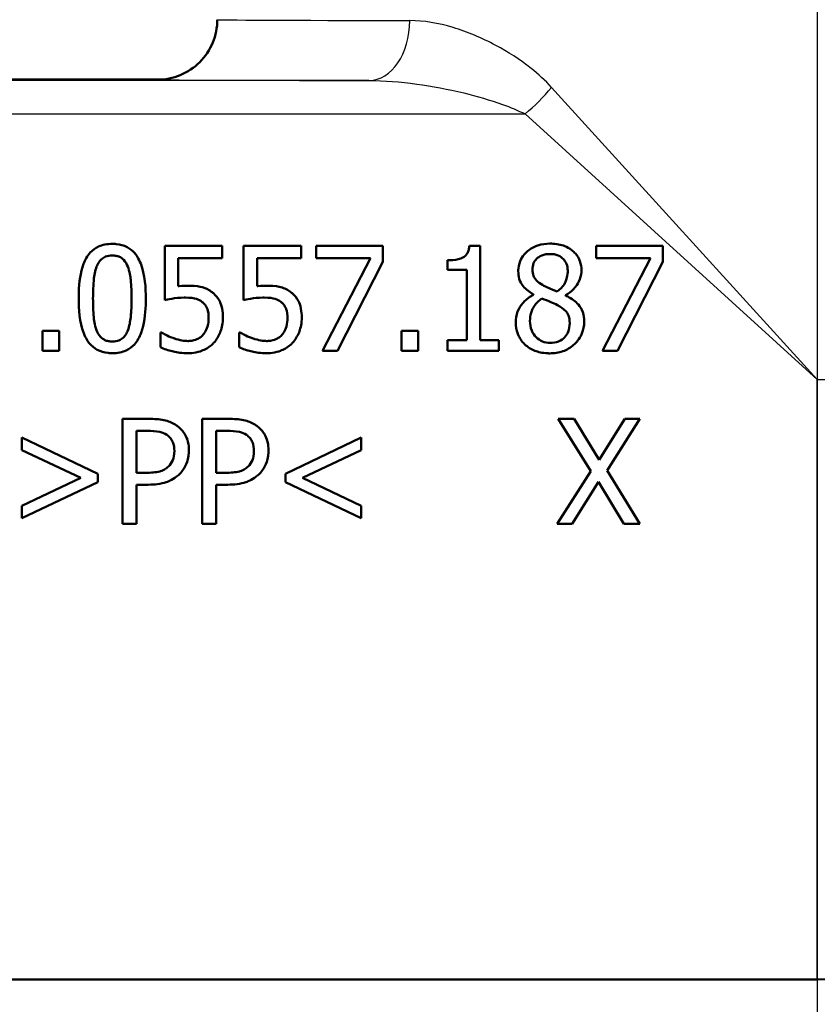
# Paper-space layout 'DF_1' of a CAD drawing. Units: millimetres. Extents: x 0 to 2180, y 0 to 4005.
# Drawn here: x 1225 to 1252, y 1426 to 1459 of the extents above; entities that cross this region are included whole.
import ezdxf

# ---------------------------------------------------------------- set-up
doc = ezdxf.new("R2010")
doc.units = ezdxf.units.MM
doc.header["$LTSCALE"] = 10
for name, color, linetype, lineweight in [('Dimensions(ISO)', 7, 'Continuous', 25), ('Visible Edges(ISO)', 7, 'Continuous', 50), ('Visible Tangent Edges(ISO)', 7, 'Continuous', 25)]:
    doc.layers.add(name, color=color, linetype=linetype, lineweight=lineweight)
doc.styles.add('Text_3.5mm', font='arial.ttf', dxfattribs={"width": 0.9})
doc.dimstyles.new('KS-STANDARD', dxfattribs={"dimscale": 10, "dimtxt": 3.5, "dimasz": 2.5, "dimexe": 3.175, "dimexo": 0, "dimgap": 0.8, "dimtad": 1, "dimdec": 1, "dimrnd": 1e-08, "dimtxsty": 'Text_3.5mm', "dimcen": 0.09, "dimdle": 10, "dimclrd": 7, "dimclre": 7, "dimclrt": 7, "dimadec": 0, "dimazin": 2, "dimtfac": 0.714286, "dimtdec": 4, "dimtmove": 0, "dimatfit": 3, "dimfxl": 1, "dimtolj": 1, "dimlwd": 25, "dimlwe": 25, "dimarcsym": 0})

# ---------------------------------------------------------------- blocks, each defined once
blk = doc.blocks.new('*D8')
at = {"layer": 'Defpoints', "color": 0, "linetype": 'Continuous', "transparency": 16777216}
for p in [(1251.838, 1465.295), (1251.838, 1356.579), (1221.338, 1355.884)]:
    blk.add_point(p, dxfattribs=at)
at = {"layer": 'Dimensions(ISO)', "color": 7, "linetype": 'Continuous', "lineweight": 25, "transparency": 16777216}
for p, q in [((1251.838, 1465.295), (1251.838, 1324.829)), ((1196.338, 1356.579), (1171.338, 1356.579)), ((1221.338, 1356.579), (1251.838, 1356.579)), ((1276.838, 1356.579), (1381.354, 1356.579))]:
    blk.add_line(p, q, dxfattribs=at)
at = {"layer": 'Dimensions(ISO)', "color": 7, "linetype": 'Continuous', "transparency": 16777216}
for points in [[(1196.338, 1360.745), (1196.338, 1352.412), (1221.338, 1356.579)], [(1276.838, 1360.745), (1276.838, 1352.412), (1251.838, 1356.579)]]:
    blk.add_solid(points, dxfattribs=at)
at = {"layer": 'Dimensions(ISO)', "color": 7, "linetype": 'Continuous', "lineweight": 25, "transparency": 16777216, "insert": (1328.36, 1382.461), "char_height": 35, "attachment_point": 4, "style": 'Text_3.5mm'}
blk.add_mtext('\\A1;30', dxfattribs=at)

psp = doc.layouts.new('DF_1')

# ---------------------------------------------------------------- linework, layer by layer
at = {"layer": 'Visible Edges(ISO)'}
for p, q in [((1229.838, 1457.295), (1222.374, 1457.295)), ((1232.006, 1451.749), (1230.086, 1451.749)), ((1230.086, 1449.945), (1230.086, 1451.749)), ((1232.006, 1451.749), (1232.006, 1451.338)), ((1234.633, 1451.749), (1232.713, 1451.749)), ((1232.713, 1449.945), (1232.713, 1451.749)), ((1234.633, 1451.749), (1234.633, 1451.338)), ((1237.356, 1451.749), (1235.135, 1451.749)), ((1235.135, 1451.338), (1235.135, 1451.749)), ((1237.356, 1451.749), (1237.356, 1451.224)), ((1240.603, 1451.76), (1240.24, 1451.76)), ((1240.603, 1451.76), (1240.603, 1448.606)), ((1246.693, 1451.749), (1244.472, 1451.749)), ((1244.472, 1451.338), (1244.472, 1451.749)), ((1246.693, 1451.749), (1246.693, 1451.224)), ((1230.537, 1451.338), (1230.537, 1450.405)), ((1230.537, 1451.338), (1232.006, 1451.338)), ((1233.164, 1451.338), (1234.633, 1451.338)), ((1233.164, 1451.338), (1233.164, 1450.405)), ((1235.135, 1451.338), (1236.941, 1451.338)), ((1235.342, 1448.249), (1236.941, 1451.338)), ((1237.356, 1451.224), (1235.841, 1448.249)), ((1239.517, 1450.952), (1239.517, 1451.273)), ((1244.472, 1451.338), (1246.279, 1451.338)), ((1244.679, 1448.249), (1246.279, 1451.338)), ((1246.693, 1451.224), (1245.178, 1448.249)), ((1239.517, 1450.952), (1240.152, 1450.952)), ((1240.152, 1448.606), (1240.152, 1450.952)), ((1242.379, 1450.118), (1242.379, 1450.132)), ((1243.445, 1450.113), (1243.445, 1450.098)), ((1226.01, 1448.249), (1226.01, 1448.918)), ((1226.572, 1448.918), (1226.01, 1448.918)), ((1226.572, 1448.918), (1226.572, 1448.249)), ((1229.976, 1448.87), (1229.941, 1448.87)), ((1229.941, 1448.374), (1229.941, 1448.87)), ((1232.568, 1448.374), (1232.568, 1448.87)), ((1232.602, 1448.87), (1232.568, 1448.87)), ((1237.974, 1448.249), (1237.974, 1448.918)), ((1238.535, 1448.918), (1237.974, 1448.918)), ((1238.535, 1448.918), (1238.535, 1448.249)), ((1240.152, 1448.606), (1239.517, 1448.606)), ((1239.517, 1448.249), (1239.517, 1448.606)), ((1241.224, 1448.606), (1240.603, 1448.606)), ((1241.224, 1448.606), (1241.224, 1448.249)), ((1226.01, 1448.249), (1226.572, 1448.249)), ((1235.342, 1448.249), (1235.841, 1448.249)), ((1237.974, 1448.249), (1238.535, 1448.249)), ((1239.517, 1448.249), (1241.224, 1448.249)), ((1244.679, 1448.249), (1245.178, 1448.249)), ((1228.679, 1442.486), (1228.679, 1445.986)), ((1229.559, 1445.986), (1228.679, 1445.986)), ((1231.334, 1442.486), (1231.334, 1445.986)), ((1232.213, 1445.986), (1231.334, 1445.986)), ((1243.737, 1445.986), (1243.204, 1445.986)), ((1244.285, 1444.239), (1243.204, 1445.986)), ((1243.737, 1445.986), (1244.571, 1444.617)), ((1244.571, 1444.617), (1245.422, 1445.986)), ((1245.924, 1445.986), (1244.829, 1444.262)), ((1245.924, 1445.986), (1245.422, 1445.986)), ((1229.144, 1445.584), (1229.144, 1444.188)), ((1229.144, 1445.584), (1229.53, 1445.584)), ((1231.799, 1445.584), (1231.799, 1444.188)), ((1231.799, 1445.584), (1232.185, 1445.584)), ((1225.327, 1445.362), (1227.851, 1444.157)), ((1225.327, 1444.946), (1225.327, 1445.362)), ((1234.108, 1444.157), (1236.632, 1445.362)), ((1236.632, 1445.362), (1236.632, 1444.946)), ((1227.284, 1444.018), (1225.327, 1444.946)), ((1236.632, 1444.946), (1234.675, 1444.018)), ((1229.462, 1444.188), (1229.144, 1444.188)), ((1232.117, 1444.188), (1231.799, 1444.188)), ((1243.17, 1442.486), (1244.285, 1444.239)), ((1244.829, 1444.262), (1245.924, 1442.486)), ((1225.327, 1443.088), (1227.284, 1444.018)), ((1227.851, 1443.876), (1225.327, 1442.671)), ((1227.851, 1444.157), (1227.851, 1443.876)), ((1234.108, 1443.876), (1234.108, 1444.157)), ((1236.632, 1442.671), (1234.108, 1443.876)), ((1234.675, 1444.018), (1236.632, 1443.088)), ((1244.54, 1443.882), (1243.672, 1442.486)), ((1245.391, 1442.486), (1244.54, 1443.882)), ((1229.144, 1443.791), (1229.539, 1443.791)), ((1229.144, 1443.791), (1229.144, 1442.486)), ((1231.799, 1443.791), (1232.194, 1443.791)), ((1231.799, 1443.791), (1231.799, 1442.486)), ((1225.327, 1442.671), (1225.327, 1443.088)), ((1236.632, 1443.088), (1236.632, 1442.671)), ((1228.679, 1442.486), (1229.144, 1442.486)), ((1231.334, 1442.486), (1231.799, 1442.486)), ((1243.17, 1442.486), (1243.672, 1442.486)), ((1245.391, 1442.486), (1245.924, 1442.486)), ((1251.838, 1427.295), (1191.838, 1427.295))]:
    psp.add_line(p, q, dxfattribs=at)
psp.add_arc((1251.838, 1447.295), 20, 270, 0, dxfattribs=at)
for points, knots in [([(1229.838, 1457.295), (1230.1, 1457.295), (1230.362, 1457.347), (1230.845, 1457.547), (1231.067, 1457.695), (1231.437, 1458.065), (1231.586, 1458.287), (1231.786, 1458.771), (1231.838, 1459.033), (1231.838, 1459.295)], [0, 0, 0, 0, 0.25, 0.25, 0.5, 0.5, 0.75, 0.75, 1, 1, 1, 1]), ([(1228.339, 1451.82), (1228.257, 1451.82), (1228.174, 1451.813), (1228.019, 1451.783), (1227.947, 1451.76), (1227.774, 1451.681), (1227.683, 1451.615), (1227.5, 1451.417), (1227.43, 1451.284), (1227.273, 1450.87), (1227.234, 1450.526), (1227.22, 1450.145), (1227.219, 1450.071), (1227.219, 1449.996)], [-0.2309427, -0.2309427, -0.2309427, -0.2309427, -0.2089114, -0.2089114, -0.1886743, -0.1886743, -0.1577273, -0.1577273, -0.1156144, -0.1156144, -0.0225097, -0.0225097, 0, 0, 0, 0]), ([(1229.456, 1449.999), (1229.456, 1450.334), (1229.43, 1450.793), (1229.215, 1451.339), (1229.138, 1451.444), (1229.015, 1451.589), (1228.931, 1451.658), (1228.721, 1451.769), (1228.599, 1451.801), (1228.428, 1451.818), (1228.384, 1451.82), (1228.339, 1451.82)], [-0.1595677, -0.1595677, -0.1595677, -0.1595677, -0.1091477, -0.1091477, -0.0850365, -0.0850365, -0.0514907, -0.0514907, -0.0133676, -0.0133676, 0, 0, 0, 0]), ([(1240.24, 1451.76), (1240.236, 1451.714), (1240.23, 1451.668), (1240.208, 1451.584), (1240.194, 1451.547), (1240.154, 1451.472), (1240.127, 1451.437), (1240.074, 1451.391), (1240.032, 1451.359), (1239.85, 1451.294), (1239.725, 1451.279), (1239.573, 1451.273), (1239.545, 1451.273), (1239.517, 1451.273)], [-0.2185821, -0.2185821, -0.2185821, -0.2185821, -0.1672797, -0.1672797, -0.1230314, -0.1230314, -0.0742428, -0.0742428, -0.0457683, -0.0457683, -0.0083919, -0.0083919, 0, 0, 0, 0]), ([(1242.926, 1451.829), (1242.791, 1451.829), (1242.656, 1451.811), (1242.399, 1451.728), (1242.284, 1451.663), (1242.123, 1451.526), (1242.037, 1451.442), (1241.917, 1451.22), (1241.886, 1451.113), (1241.872, 1450.969), (1241.871, 1450.938), (1241.871, 1450.907)], [-0.2326357, -0.2326357, -0.2326357, -0.2326357, -0.1595916, -0.1595916, -0.0863777, -0.0863777, -0.0441457, -0.0441457, -0.0095123, -0.0095123, 0, 0, 0, 0]), ([(1243.978, 1450.938), (1243.978, 1451.043), (1243.963, 1451.145), (1243.892, 1451.338), (1243.84, 1451.423), (1243.713, 1451.565), (1243.619, 1451.65), (1243.341, 1451.783), (1243.19, 1451.815), (1243, 1451.827), (1242.963, 1451.829), (1242.926, 1451.829)], [-0.2123247, -0.2123247, -0.2123247, -0.2123247, -0.1572511, -0.1572511, -0.1041085, -0.1041085, -0.0571109, -0.0571109, -0.0111421, -0.0111421, 0, 0, 0, 0]), ([(1227.817, 1451.063), (1227.835, 1451.109), (1227.858, 1451.154), (1227.908, 1451.233), (1227.936, 1451.268), (1228.02, 1451.348), (1228.071, 1451.376), (1228.187, 1451.421), (1228.263, 1451.431), (1228.339, 1451.431)], [-0.05654979, -0.05654979, -0.05654979, -0.05654979, -0.04640039, -0.04640039, -0.03730069, -0.03730069, -0.02273266, -0.02273266, 0, 0, 0, 0]), ([(1228.339, 1451.431), (1228.382, 1451.431), (1228.425, 1451.428), (1228.506, 1451.413), (1228.543, 1451.402), (1228.611, 1451.371), (1228.664, 1451.343), (1228.779, 1451.222), (1228.821, 1451.147), (1228.852, 1451.068)], [-0.1065026, -0.1065026, -0.1065026, -0.1065026, -0.0770287, -0.0770287, -0.0504039, -0.0504039, -0.0257207, -0.0257207, 0, 0, 0, 0]), ([(1242.342, 1450.961), (1242.342, 1451.034), (1242.353, 1451.107), (1242.406, 1451.231), (1242.439, 1451.28), (1242.518, 1451.356), (1242.575, 1451.402), (1242.744, 1451.469), (1242.833, 1451.482), (1242.923, 1451.482)], [-0.1309667, -0.1309667, -0.1309667, -0.1309667, -0.089033, -0.089033, -0.0546342, -0.0546342, -0.026939, -0.026939, 0, 0, 0, 0]), ([(1242.923, 1451.482), (1243.017, 1451.482), (1243.111, 1451.469), (1243.283, 1451.399), (1243.335, 1451.351), (1243.411, 1451.275), (1243.45, 1451.219), (1243.506, 1451.085), (1243.519, 1451.009), (1243.519, 1450.932)], [-0.06789014, -0.06789014, -0.06789014, -0.06789014, -0.05615947, -0.05615947, -0.0444643, -0.0444643, -0.0235508, -0.0235508, 0, 0, 0, 0]), ([(1227.695, 1449.996), (1227.695, 1450.106), (1227.697, 1450.216), (1227.708, 1450.477), (1227.718, 1450.579), (1227.735, 1450.764), (1227.763, 1450.925), (1227.817, 1451.063)], [-0.06481828, -0.06481828, -0.06481828, -0.06481828, -0.0565781, -0.0565781, -0.04503302, -0.04503302, 0, 0, 0, 0]), ([(1228.852, 1451.068), (1228.919, 1450.901), (1228.942, 1450.715), (1228.973, 1450.423), (1228.98, 1450.204), (1228.98, 1449.999)], [-0.0900077, -0.0900077, -0.0900077, -0.0900077, -0.06215168, -0.06215168, 0, 0, 0, 0]), ([(1241.871, 1450.907), (1241.871, 1450.822), (1241.88, 1450.737), (1241.933, 1450.555), (1241.976, 1450.489), (1242.085, 1450.337), (1242.2, 1450.245), (1242.338, 1450.157), (1242.358, 1450.144), (1242.379, 1450.132)], [-0.07517324, -0.07517324, -0.07517324, -0.07517324, -0.06359483, -0.06359483, -0.04932124, -0.04932124, -0.0071343, -0.0071343, 0, 0, 0, 0]), ([(1242.676, 1450.45), (1242.604, 1450.492), (1242.535, 1450.542), (1242.422, 1450.662), (1242.395, 1450.715), (1242.353, 1450.817), (1242.342, 1450.889), (1242.342, 1450.961)], [-0.04524836, -0.04524836, -0.04524836, -0.04524836, -0.03358634, -0.03358634, -0.02193327, -0.02193327, 0, 0, 0, 0]), ([(1243.519, 1450.932), (1243.519, 1450.855), (1243.512, 1450.777), (1243.467, 1450.581), (1243.424, 1450.507), (1243.349, 1450.385), (1243.261, 1450.301), (1243.17, 1450.232)], [-0.04899932, -0.04899932, -0.04899932, -0.04899932, -0.04338762, -0.04338762, -0.03438509, -0.03438509, 0, 0, 0, 0]), ([(1243.445, 1450.113), (1243.544, 1450.163), (1243.635, 1450.226), (1243.797, 1450.393), (1243.853, 1450.486), (1243.939, 1450.666), (1243.969, 1450.771), (1243.978, 1450.9), (1243.978, 1450.919), (1243.978, 1450.938)], [-0.09113603, -0.09113603, -0.09113603, -0.09113603, -0.06646997, -0.06646997, -0.03932654, -0.03932654, -0.00578044, -0.00578044, 0, 0, 0, 0]), ([(1230.855, 1450.425), (1230.795, 1450.425), (1230.69, 1450.424), (1230.551, 1450.406), (1230.544, 1450.406), (1230.537, 1450.405)], [-0.0421551, -0.0421551, -0.0421551, -0.0421551, -0.00207865, -0.00207865, 0, 0, 0, 0]), ([(1231.666, 1450.206), (1231.566, 1450.283), (1231.455, 1450.342), (1231.264, 1450.393), (1231.136, 1450.419), (1230.898, 1450.424), (1230.876, 1450.425), (1230.855, 1450.425)], [-0.1880535, -0.1880535, -0.1880535, -0.1880535, -0.0715786, -0.0715786, -0.0064141, -0.0064141, 0, 0, 0, 0]), ([(1233.481, 1450.425), (1233.422, 1450.425), (1233.317, 1450.424), (1233.177, 1450.406), (1233.17, 1450.406), (1233.164, 1450.405)], [-0.0421551, -0.0421551, -0.0421551, -0.0421551, -0.00207865, -0.00207865, 0, 0, 0, 0]), ([(1234.292, 1450.206), (1234.192, 1450.283), (1234.081, 1450.342), (1233.89, 1450.393), (1233.763, 1450.419), (1233.524, 1450.424), (1233.503, 1450.425), (1233.481, 1450.425)], [-0.1880535, -0.1880535, -0.1880535, -0.1880535, -0.0715786, -0.0715786, -0.0064141, -0.0064141, 0, 0, 0, 0]), ([(1243.17, 1450.232), (1243.051, 1450.27), (1242.941, 1450.321), (1242.823, 1450.375), (1242.735, 1450.417), (1242.676, 1450.45)], [-0.03166281, -0.03166281, -0.03166281, -0.03166281, -0.02009695, -0.02009695, 0, 0, 0, 0]), ([(1232.026, 1449.361), (1232.026, 1449.462), (1232.019, 1449.567), (1231.977, 1449.779), (1231.945, 1449.853), (1231.866, 1450.008), (1231.796, 1450.098), (1231.694, 1450.185), (1231.68, 1450.196), (1231.666, 1450.206)], [-0.07311084, -0.07311084, -0.07311084, -0.07311084, -0.05775151, -0.05775151, -0.04036596, -0.04036596, -0.00526039, -0.00526039, 0, 0, 0, 0]), ([(1234.653, 1449.361), (1234.653, 1449.462), (1234.645, 1449.567), (1234.604, 1449.779), (1234.572, 1449.853), (1234.492, 1450.008), (1234.422, 1450.098), (1234.32, 1450.185), (1234.306, 1450.196), (1234.292, 1450.206)], [-0.07311084, -0.07311084, -0.07311084, -0.07311084, -0.05775151, -0.05775151, -0.04036596, -0.04036596, -0.00526039, -0.00526039, 0, 0, 0, 0]), ([(1242.379, 1450.118), (1242.271, 1450.065), (1242.171, 1449.999), (1241.99, 1449.826), (1241.929, 1449.732), (1241.829, 1449.534), (1241.797, 1449.413), (1241.787, 1449.262), (1241.786, 1449.239), (1241.786, 1449.216)], [-0.09981812, -0.09981812, -0.09981812, -0.09981812, -0.07384594, -0.07384594, -0.04552583, -0.04552583, -0.00690778, -0.00690778, 0, 0, 0, 0]), ([(1244.066, 1449.225), (1244.066, 1449.334), (1244.053, 1449.443), (1243.981, 1449.656), (1243.928, 1449.733), (1243.775, 1449.907), (1243.65, 1449.994), (1243.494, 1450.075), (1243.469, 1450.087), (1243.445, 1450.098)], [-0.101013, -0.101013, -0.101013, -0.101013, -0.0777046, -0.0777046, -0.0528929, -0.0528929, -0.0080665, -0.0080665, 0, 0, 0, 0]), ([(1227.219, 1449.996), (1227.219, 1449.653), (1227.246, 1449.204), (1227.452, 1448.666), (1227.527, 1448.561), (1227.65, 1448.413), (1227.735, 1448.343), (1227.948, 1448.228), (1228.073, 1448.195), (1228.247, 1448.177), (1228.293, 1448.175), (1228.339, 1448.175)], [-0.160039, -0.160039, -0.160039, -0.160039, -0.1104964, -0.1104964, -0.0863153, -0.0863153, -0.0526182, -0.0526182, -0.0137552, -0.0137552, 0, 0, 0, 0]), ([(1227.814, 1448.941), (1227.744, 1449.126), (1227.725, 1449.303), (1227.7, 1449.576), (1227.695, 1449.797), (1227.695, 1449.996)], [-0.08432318, -0.08432318, -0.08432318, -0.08432318, -0.06039706, -0.06039706, 0, 0, 0, 0]), ([(1228.339, 1448.175), (1228.422, 1448.175), (1228.504, 1448.182), (1228.66, 1448.214), (1228.732, 1448.237), (1228.905, 1448.317), (1228.996, 1448.385), (1229.173, 1448.58), (1229.244, 1448.712), (1229.403, 1449.135), (1229.441, 1449.475), (1229.455, 1449.851), (1229.456, 1449.925), (1229.456, 1449.999)], [-0.2407747, -0.2407747, -0.2407747, -0.2407747, -0.2159302, -0.2159302, -0.1931289, -0.1931289, -0.1584844, -0.1584844, -0.1137018, -0.1137018, -0.0223486, -0.0223486, 0, 0, 0, 0]), ([(1228.98, 1449.999), (1228.98, 1449.668), (1228.962, 1449.468), (1228.936, 1449.228), (1228.908, 1449.068), (1228.855, 1448.933)], [-0.07279658, -0.07279658, -0.07279658, -0.07279658, -0.04376656, -0.04376656, 0, 0, 0, 0]), ([(1230.086, 1449.945), (1230.166, 1449.963), (1230.424, 1450.024), (1230.747, 1450.03), (1230.763, 1450.03), (1230.778, 1450.03)], [-0.09699141, -0.09699141, -0.09699141, -0.09699141, -0.00469285, -0.00469285, 0, 0, 0, 0]), ([(1230.778, 1450.03), (1230.944, 1450.03), (1231.065, 1450.007), (1231.21, 1449.962), (1231.272, 1449.932), (1231.335, 1449.883), (1231.343, 1449.876), (1231.351, 1449.869)], [-0.04869243, -0.04869243, -0.04869243, -0.04869243, -0.02402604, -0.02402604, -0.0032489, -0.0032489, 0, 0, 0, 0]), ([(1231.351, 1449.869), (1231.381, 1449.844), (1231.408, 1449.816), (1231.456, 1449.754), (1231.476, 1449.72), (1231.513, 1449.639), (1231.544, 1449.557), (1231.549, 1449.394), (1231.55, 1449.379), (1231.55, 1449.364)], [-0.119242, -0.119242, -0.119242, -0.119242, -0.0845511, -0.0845511, -0.0493318, -0.0493318, -0.0044957, -0.0044957, 0, 0, 0, 0]), ([(1232.713, 1449.945), (1232.793, 1449.963), (1233.05, 1450.024), (1233.373, 1450.03), (1233.389, 1450.03), (1233.405, 1450.03)], [-0.09699141, -0.09699141, -0.09699141, -0.09699141, -0.00469285, -0.00469285, 0, 0, 0, 0]), ([(1233.405, 1450.03), (1233.571, 1450.03), (1233.692, 1450.007), (1233.836, 1449.962), (1233.898, 1449.932), (1233.961, 1449.883), (1233.969, 1449.876), (1233.978, 1449.869)], [-0.04869243, -0.04869243, -0.04869243, -0.04869243, -0.02402604, -0.02402604, -0.0032489, -0.0032489, 0, 0, 0, 0]), ([(1233.978, 1449.869), (1234.008, 1449.844), (1234.034, 1449.816), (1234.082, 1449.754), (1234.102, 1449.72), (1234.14, 1449.639), (1234.17, 1449.557), (1234.176, 1449.394), (1234.176, 1449.379), (1234.176, 1449.364)], [-0.119242, -0.119242, -0.119242, -0.119242, -0.0845511, -0.0845511, -0.0493318, -0.0493318, -0.0044957, -0.0044957, 0, 0, 0, 0]), ([(1242.26, 1449.25), (1242.26, 1449.341), (1242.271, 1449.431), (1242.325, 1449.618), (1242.367, 1449.693), (1242.471, 1449.849), (1242.558, 1449.932), (1242.659, 1449.999)], [-0.07401862, -0.07401862, -0.07401862, -0.07401862, -0.05666605, -0.05666605, -0.03657648, -0.03657648, 0, 0, 0, 0]), ([(1242.659, 1449.999), (1242.759, 1449.958), (1242.86, 1449.918), (1243.028, 1449.852), (1243.109, 1449.817), (1243.173, 1449.781)], [-0.05483562, -0.05483562, -0.05483562, -0.05483562, -0.0221287, -0.0221287, 0, 0, 0, 0]), ([(1243.173, 1449.781), (1243.278, 1449.724), (1243.381, 1449.657), (1243.487, 1449.544), (1243.52, 1449.499), (1243.574, 1449.352), (1243.584, 1449.264), (1243.584, 1449.179)], [-0.09040259, -0.09040259, -0.09040259, -0.09040259, -0.04701602, -0.04701602, -0.02547253, -0.02547253, 0, 0, 0, 0]), ([(1231.55, 1449.364), (1231.55, 1449.265), (1231.54, 1449.162), (1231.493, 1448.995), (1231.457, 1448.906), (1231.385, 1448.811), (1231.378, 1448.802), (1231.371, 1448.794)], [-0.07960759, -0.07960759, -0.07960759, -0.07960759, -0.03582884, -0.03582884, -0.00336006, -0.00336006, 0, 0, 0, 0]), ([(1231.717, 1448.519), (1231.812, 1448.621), (1231.884, 1448.738), (1231.975, 1448.967), (1232.017, 1449.109), (1232.026, 1449.32), (1232.026, 1449.341), (1232.026, 1449.361)], [-0.1377987, -0.1377987, -0.1377987, -0.1377987, -0.0636169, -0.0636169, -0.006147, -0.006147, 0, 0, 0, 0]), ([(1234.176, 1449.364), (1234.176, 1449.265), (1234.167, 1449.162), (1234.119, 1448.995), (1234.084, 1448.906), (1234.012, 1448.811), (1234.005, 1448.802), (1233.997, 1448.794)], [-0.07960759, -0.07960759, -0.07960759, -0.07960759, -0.03582884, -0.03582884, -0.00336006, -0.00336006, 0, 0, 0, 0]), ([(1234.343, 1448.519), (1234.438, 1448.621), (1234.51, 1448.738), (1234.602, 1448.967), (1234.644, 1449.109), (1234.652, 1449.32), (1234.653, 1449.341), (1234.653, 1449.361)], [-0.1377987, -0.1377987, -0.1377987, -0.1377987, -0.0636169, -0.0636169, -0.006147, -0.006147, 0, 0, 0, 0]), ([(1241.786, 1449.216), (1241.786, 1449.079), (1241.808, 1448.946), (1241.891, 1448.731), (1241.947, 1448.617), (1242.063, 1448.494), (1242.075, 1448.482), (1242.087, 1448.47)], [-0.1183144, -0.1183144, -0.1183144, -0.1183144, -0.0508003, -0.0508003, -0.0050021, -0.0050021, 0, 0, 0, 0]), ([(1242.932, 1448.519), (1242.843, 1448.519), (1242.755, 1448.533), (1242.595, 1448.6), (1242.527, 1448.648), (1242.413, 1448.763), (1242.357, 1448.837), (1242.276, 1449.035), (1242.26, 1449.142), (1242.26, 1449.25)], [-0.1347745, -0.1347745, -0.1347745, -0.1347745, -0.0985221, -0.0985221, -0.0642792, -0.0642792, -0.0326915, -0.0326915, 0, 0, 0, 0]), ([(1242.926, 1448.17), (1243.073, 1448.17), (1243.219, 1448.19), (1243.49, 1448.287), (1243.608, 1448.357), (1243.779, 1448.507), (1243.877, 1448.604), (1244.014, 1448.862), (1244.049, 1448.987), (1244.065, 1449.153), (1244.066, 1449.189), (1244.066, 1449.225)], [-0.2584319, -0.2584319, -0.2584319, -0.2584319, -0.176692, -0.176692, -0.0986567, -0.0986567, -0.0503593, -0.0503593, -0.0108073, -0.0108073, 0, 0, 0, 0]), ([(1243.584, 1449.179), (1243.584, 1449.078), (1243.569, 1448.976), (1243.501, 1448.812), (1243.46, 1448.75), (1243.369, 1448.66), (1243.308, 1448.607), (1243.123, 1448.533), (1243.028, 1448.519), (1242.932, 1448.519)], [-0.1645771, -0.1645771, -0.1645771, -0.1645771, -0.1045384, -0.1045384, -0.0596381, -0.0596381, -0.0288206, -0.0288206, 0, 0, 0, 0]), ([(1228.339, 1448.564), (1228.294, 1448.564), (1228.248, 1448.568), (1228.164, 1448.584), (1228.125, 1448.596), (1228.06, 1448.627), (1228.003, 1448.657), (1227.886, 1448.785), (1227.844, 1448.861), (1227.814, 1448.941)], [-0.1229811, -0.1229811, -0.1229811, -0.1229811, -0.0856511, -0.0856511, -0.0521169, -0.0521169, -0.025843, -0.025843, 0, 0, 0, 0]), ([(1228.855, 1448.933), (1228.838, 1448.888), (1228.817, 1448.843), (1228.768, 1448.765), (1228.741, 1448.731), (1228.658, 1448.649), (1228.606, 1448.62), (1228.491, 1448.575), (1228.415, 1448.564), (1228.339, 1448.564)], [-0.05527977, -0.05527977, -0.05527977, -0.05527977, -0.04571295, -0.04571295, -0.03709687, -0.03709687, -0.02272565, -0.02272565, 0, 0, 0, 0]), ([(1230.353, 1448.683), (1230.158, 1448.755), (1230.041, 1448.825), (1229.985, 1448.864), (1229.98, 1448.867), (1229.976, 1448.87)], [-0.0204048, -0.0204048, -0.0204048, -0.0204048, -0.00170499, -0.00170499, 0, 0, 0, 0]), ([(1231.371, 1448.794), (1231.341, 1448.76), (1231.309, 1448.729), (1231.237, 1448.677), (1231.198, 1448.656), (1231.113, 1448.62), (1231.023, 1448.587), (1230.889, 1448.581), (1230.878, 1448.581), (1230.866, 1448.581)], [-0.1078791, -0.1078791, -0.1078791, -0.1078791, -0.0737473, -0.0737473, -0.0401815, -0.0401815, -0.0034658, -0.0034658, 0, 0, 0, 0]), ([(1232.979, 1448.683), (1232.785, 1448.755), (1232.667, 1448.825), (1232.611, 1448.864), (1232.607, 1448.867), (1232.602, 1448.87)], [-0.0204048, -0.0204048, -0.0204048, -0.0204048, -0.00170499, -0.00170499, 0, 0, 0, 0]), ([(1233.997, 1448.794), (1233.968, 1448.76), (1233.935, 1448.729), (1233.863, 1448.677), (1233.825, 1448.656), (1233.739, 1448.62), (1233.649, 1448.587), (1233.516, 1448.581), (1233.504, 1448.581), (1233.493, 1448.581)], [-0.1078791, -0.1078791, -0.1078791, -0.1078791, -0.0737473, -0.0737473, -0.0401815, -0.0401815, -0.0034658, -0.0034658, 0, 0, 0, 0]), ([(1230.866, 1448.581), (1230.733, 1448.581), (1230.606, 1448.598), (1230.375, 1448.675), (1230.364, 1448.679), (1230.353, 1448.683)], [-0.07316179, -0.07316179, -0.07316179, -0.07316179, -0.00356097, -0.00356097, 0, 0, 0, 0]), ([(1230.858, 1448.175), (1230.946, 1448.175), (1231.034, 1448.183), (1231.231, 1448.22), (1231.311, 1448.251), (1231.477, 1448.322), (1231.586, 1448.39), (1231.693, 1448.493), (1231.705, 1448.506), (1231.717, 1448.519)], [-0.07142599, -0.07142599, -0.07142599, -0.07142599, -0.05951058, -0.05951058, -0.04436103, -0.04436103, -0.0053246, -0.0053246, 0, 0, 0, 0]), ([(1233.493, 1448.581), (1233.36, 1448.581), (1233.233, 1448.598), (1233.002, 1448.675), (1232.99, 1448.679), (1232.979, 1448.683)], [-0.07316179, -0.07316179, -0.07316179, -0.07316179, -0.00356097, -0.00356097, 0, 0, 0, 0]), ([(1233.484, 1448.175), (1233.572, 1448.175), (1233.661, 1448.183), (1233.858, 1448.22), (1233.937, 1448.251), (1234.103, 1448.322), (1234.213, 1448.39), (1234.319, 1448.493), (1234.331, 1448.506), (1234.343, 1448.519)], [-0.07142599, -0.07142599, -0.07142599, -0.07142599, -0.05951058, -0.05951058, -0.04436103, -0.04436103, -0.0053246, -0.0053246, 0, 0, 0, 0]), ([(1242.087, 1448.47), (1242.184, 1448.376), (1242.299, 1448.307), (1242.525, 1448.218), (1242.668, 1448.178), (1242.884, 1448.17), (1242.905, 1448.17), (1242.926, 1448.17)], [-0.1383017, -0.1383017, -0.1383017, -0.1383017, -0.0647886, -0.0647886, -0.0063353, -0.0063353, 0, 0, 0, 0]), ([(1229.941, 1448.374), (1230.065, 1448.313), (1230.201, 1448.27), (1230.44, 1448.212), (1230.598, 1448.182), (1230.817, 1448.176), (1230.837, 1448.175), (1230.858, 1448.175)], [-0.1411904, -0.1411904, -0.1411904, -0.1411904, -0.0657195, -0.0657195, -0.0061185, -0.0061185, 0, 0, 0, 0]), ([(1232.568, 1448.374), (1232.691, 1448.313), (1232.827, 1448.27), (1233.066, 1448.212), (1233.224, 1448.182), (1233.443, 1448.176), (1233.464, 1448.175), (1233.484, 1448.175)], [-0.1411904, -0.1411904, -0.1411904, -0.1411904, -0.0657195, -0.0657195, -0.0061185, -0.0061185, 0, 0, 0, 0]), ([(1230.475, 1445.768), (1230.366, 1445.844), (1230.244, 1445.896), (1229.963, 1445.968), (1229.791, 1445.982), (1229.609, 1445.986), (1229.584, 1445.986), (1229.559, 1445.986)], [-0.09475089, -0.09475089, -0.09475089, -0.09475089, -0.05478967, -0.05478967, -0.00750551, -0.00750551, 0, 0, 0, 0]), ([(1233.129, 1445.768), (1233.02, 1445.844), (1232.899, 1445.896), (1232.618, 1445.968), (1232.446, 1445.982), (1232.263, 1445.986), (1232.238, 1445.986), (1232.213, 1445.986)], [-0.09475089, -0.09475089, -0.09475089, -0.09475089, -0.05478967, -0.05478967, -0.00750551, -0.00750551, 0, 0, 0, 0]), ([(1229.53, 1445.584), (1229.634, 1445.584), (1229.793, 1445.579), (1230.006, 1445.529), (1230.084, 1445.497), (1230.154, 1445.45)], [-0.06565566, -0.06565566, -0.06565566, -0.06565566, -0.02536711, -0.02536711, 0, 0, 0, 0]), ([(1230.892, 1444.931), (1230.892, 1445.027), (1230.883, 1445.123), (1230.835, 1445.326), (1230.797, 1445.402), (1230.705, 1445.563), (1230.622, 1445.657), (1230.506, 1445.746), (1230.491, 1445.757), (1230.475, 1445.768)], [-0.07638781, -0.07638781, -0.07638781, -0.07638781, -0.06157028, -0.06157028, -0.04402897, -0.04402897, -0.00576626, -0.00576626, 0, 0, 0, 0]), ([(1232.185, 1445.584), (1232.289, 1445.584), (1232.448, 1445.579), (1232.661, 1445.529), (1232.739, 1445.497), (1232.809, 1445.45)], [-0.06565566, -0.06565566, -0.06565566, -0.06565566, -0.02536711, -0.02536711, 0, 0, 0, 0]), ([(1233.546, 1444.931), (1233.546, 1445.027), (1233.538, 1445.123), (1233.489, 1445.326), (1233.452, 1445.402), (1233.36, 1445.563), (1233.277, 1445.657), (1233.161, 1445.746), (1233.145, 1445.757), (1233.129, 1445.768)], [-0.07638781, -0.07638781, -0.07638781, -0.07638781, -0.06157028, -0.06157028, -0.04402897, -0.04402897, -0.00576626, -0.00576626, 0, 0, 0, 0]), ([(1230.154, 1445.45), (1230.199, 1445.42), (1230.24, 1445.385), (1230.308, 1445.302), (1230.335, 1445.257), (1230.393, 1445.116), (1230.407, 1445.016), (1230.407, 1444.917)], [-0.06230163, -0.06230163, -0.06230163, -0.06230163, -0.04595532, -0.04595532, -0.02979934, -0.02979934, 0, 0, 0, 0]), ([(1232.809, 1445.45), (1232.854, 1445.42), (1232.894, 1445.385), (1232.963, 1445.302), (1232.99, 1445.257), (1233.048, 1445.116), (1233.061, 1445.016), (1233.061, 1444.917)], [-0.06230163, -0.06230163, -0.06230163, -0.06230163, -0.04595532, -0.04595532, -0.02979934, -0.02979934, 0, 0, 0, 0]), ([(1230.407, 1444.917), (1230.407, 1444.78), (1230.384, 1444.684), (1230.321, 1444.531), (1230.27, 1444.46), (1230.208, 1444.398)], [-0.05009412, -0.05009412, -0.05009412, -0.05009412, -0.0264761, -0.0264761, 0, 0, 0, 0]), ([(1230.585, 1444.154), (1230.679, 1444.246), (1230.75, 1444.355), (1230.84, 1444.568), (1230.883, 1444.701), (1230.891, 1444.895), (1230.892, 1444.913), (1230.892, 1444.931)], [-0.1280062, -0.1280062, -0.1280062, -0.1280062, -0.0586006, -0.0586006, -0.0055437, -0.0055437, 0, 0, 0, 0]), ([(1233.061, 1444.917), (1233.061, 1444.78), (1233.039, 1444.684), (1232.976, 1444.531), (1232.925, 1444.46), (1232.863, 1444.398)], [-0.05009412, -0.05009412, -0.05009412, -0.05009412, -0.0264761, -0.0264761, 0, 0, 0, 0]), ([(1233.24, 1444.154), (1233.334, 1444.246), (1233.404, 1444.355), (1233.495, 1444.568), (1233.538, 1444.701), (1233.546, 1444.895), (1233.546, 1444.913), (1233.546, 1444.931)], [-0.1280062, -0.1280062, -0.1280062, -0.1280062, -0.0586006, -0.0586006, -0.0055437, -0.0055437, 0, 0, 0, 0]), ([(1230.208, 1444.398), (1230.17, 1444.358), (1230.127, 1444.325), (1230.014, 1444.26), (1229.953, 1444.242), (1229.787, 1444.199), (1229.622, 1444.188), (1229.462, 1444.188)], [-0.06786925, -0.06786925, -0.06786925, -0.06786925, -0.05942832, -0.05942832, -0.04781146, -0.04781146, 0, 0, 0, 0]), ([(1232.863, 1444.398), (1232.825, 1444.358), (1232.782, 1444.325), (1232.668, 1444.26), (1232.607, 1444.242), (1232.441, 1444.199), (1232.276, 1444.188), (1232.117, 1444.188)], [-0.06786925, -0.06786925, -0.06786925, -0.06786925, -0.05942832, -0.05942832, -0.04781146, -0.04781146, 0, 0, 0, 0]), ([(1229.539, 1443.791), (1229.749, 1443.791), (1229.959, 1443.813), (1230.231, 1443.909), (1230.385, 1443.974), (1230.556, 1444.126), (1230.571, 1444.14), (1230.585, 1444.154)], [-0.186703, -0.186703, -0.186703, -0.186703, -0.0688391, -0.0688391, -0.006199, -0.006199, 0, 0, 0, 0]), ([(1232.194, 1443.791), (1232.404, 1443.791), (1232.613, 1443.813), (1232.886, 1443.909), (1233.04, 1443.974), (1233.21, 1444.126), (1233.225, 1444.14), (1233.24, 1444.154)], [-0.186703, -0.186703, -0.186703, -0.186703, -0.0688391, -0.0688391, -0.006199, -0.006199, 0, 0, 0, 0])]:
    psp.add_open_spline(points, degree=3, knots=knots, dxfattribs=at)
at = {"layer": 'Visible Tangent Edges(ISO)'}
for p, q in [((1236.894, 1457.266), (1222.366, 1457.266)), ((1242.98, 1457.038), (1251.838, 1447.295)), ((1222.366, 1456.152), (1242.095, 1456.152)), ((1251.838, 1447.295), (1242.095, 1456.152)), ((1251.838, 1427.295), (1251.838, 1447.295)), ((1251.838, 1447.295), (1271.838, 1447.295))]:
    psp.add_line(p, q, dxfattribs=at)
for centre, major_axis, ratio, start_param, end_param in [((1251.838, 1459.295), (-20, 0), 0.00192, 0, 0.824022), ((1236.894, 1459.266), (-0.003, -2), 0.679275, 0.002378, 1.571894), ((1251.838, 1457.295), (22, 0), 0.001745, 3.141751, 3.965615), ((1242.095, 1457.038), (-1.414, -1.414), 0.32975, 1.252275, 1.889318)]:
    psp.add_ellipse(centre, major_axis=major_axis, ratio=ratio, start_param=start_param, end_param=end_param, dxfattribs=at)
for points, knots in [([(1242.98, 1457.038), (1242.767, 1457.273), (1242.536, 1457.48), (1241.92, 1457.97), (1241.524, 1458.223), (1240.65, 1458.691), (1240.172, 1458.891), (1239.206, 1459.181), (1238.719, 1459.266), (1238.253, 1459.266)], [0, 0, 0, 0, 0.1054556, 0.1054556, 0.2741845, 0.2741845, 0.4745775, 0.4745775, 0.6844486, 0.6844486, 0.6844486, 0.6844486]), ([(1236.894, 1457.266), (1237.407, 1457.266), (1237.943, 1457.224), (1239.005, 1457.079), (1239.531, 1456.979), (1240.492, 1456.745), (1240.928, 1456.618), (1241.606, 1456.373), (1241.86, 1456.27), (1242.095, 1456.152)], [-0.6844486, -0.6844486, -0.6844486, -0.6844486, -0.4745775, -0.4745775, -0.2741845, -0.2741845, -0.1054556, -0.1054556, 0, 0, 0, 0])]:
    psp.add_open_spline(points, degree=3, knots=knots, dxfattribs=at)

# ---------------------------------------------------------------- dimensions: what is measured, and where the dimension line sits
at = {"layer": 'Dimensions(ISO)', "color": 7, "linetype": 'Continuous', "lineweight": 25}
dim = psp.add_linear_dim(base=(1251.8381, 1356.5787), p1=(1221.3382, 1355.8843), p2=(1251.8381, 1465.2946), dimstyle='KS-STANDARD', override={"dimgap": 0.8, "dimdec": 0, "dimse1": 1, "dimtol": 0, "dimlim": 0, "dimtp": 0, "dimtm": 0, "dimtdec": 4, "dimtofl": 1, "dimatfit": 1}, dxfattribs=at)
dim.commit()
dim.dimension.update_dxf_attribs({"geometry": '*D8', "text_midpoint": (1350.8568, 1356.5787), "dimtype": 160})

doc.saveas('drawing.dxf')
